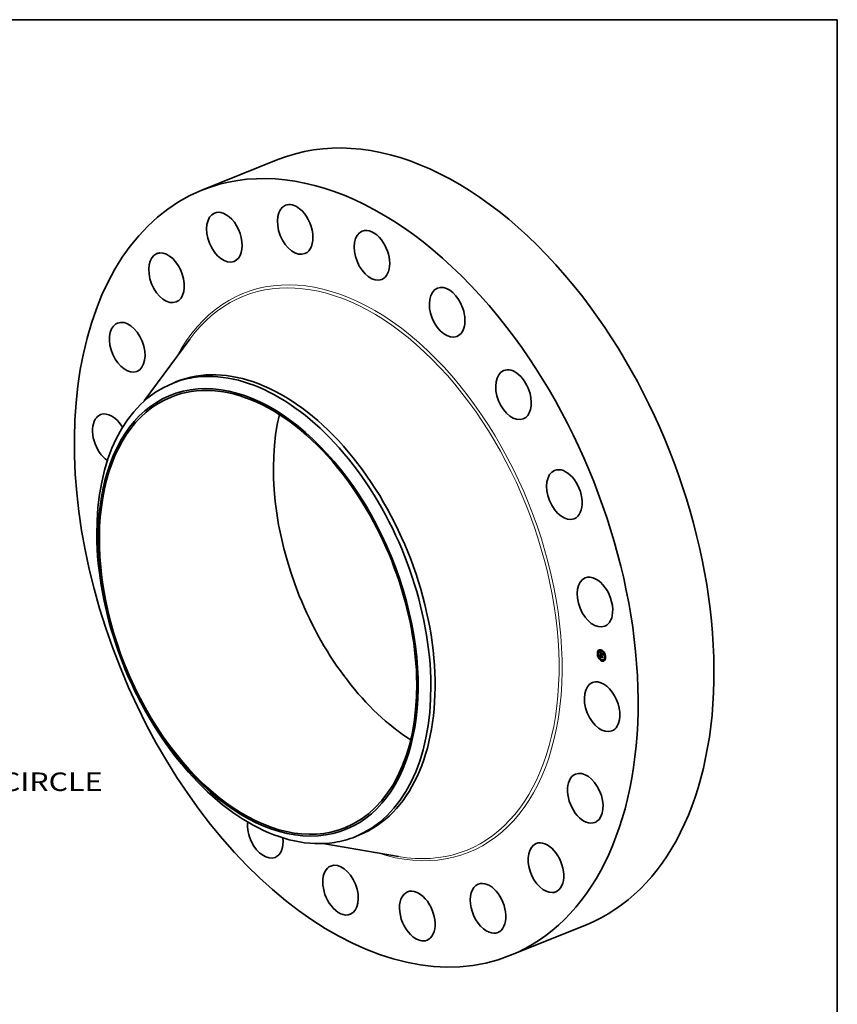
# Model space of a CAD drawing. Extents: x 0 to 10.8, y 0 to 8.2.
# Drawn here: x 6.4 to 10.8, y 3 to 8.2 of the extents above; entities that cross this region are included whole.
import ezdxf
from ezdxf.enums import TextEntityAlignment as Align

# ---------------------------------------------------------------- set-up
doc = ezdxf.new("R2010")
doc.units = 0
doc.header["$MEASUREMENT"] = 0
doc.layers.get('0').update_dxf_attribs({"lineweight": 13})
doc.layers.add('1', color=7, linetype='Continuous', lineweight=13)
doc.styles.get("Standard").update_dxf_attribs({"font": 'isocp.shx'})

# ---------------------------------------------------------------- blocks, each defined once
blk = doc.blocks.new('BLOCK9')
at = {"color": 7, "lineweight": 13, "ltscale": 0.03937}
blk.add_text('BOLT CIRCLE', height=0.757117, dxfattribs=at).set_placement((18.276905, -10.119415), (25.878709, -10.119415), align=Align.FIT)

msp = doc.modelspace()

# ---------------------------------------------------------------- linework, layer by layer
at = {"color": 7, "lineweight": 35, "ltscale": 0.010875}
for p, q in [((7.371135, 7.343001), (7.774532, 7.505739)), ((9.012665, 3.274151), (9.416061, 3.436889))]:
    msp.add_line(p, q, dxfattribs=at)
at = {"color": 7, "lineweight": 35, "ltscale": 0.010192}
for p, q in [((7.065008, 6.222628), (7.306165, 6.551339)), ((8.014733, 3.868441), (8.416464, 3.799091))]:
    msp.add_line(p, q, dxfattribs=at)
at = {"color": 7, "lineweight": 35, "ltscale": 0.000604}
for p, q in [((7.214159, 6.315936), (7.236581, 6.324981)), ((8.186917, 3.904766), (8.209339, 3.913811))]:
    msp.add_line(p, q, dxfattribs=at)
at = {"color": 7, "lineweight": 35, "ltscale": 3.8e-05}
for p, q in [((9.47757, 4.877883), (9.476147, 4.877309)), ((9.47903, 4.874267), (9.477606, 4.873692)), ((9.482007, 4.89482), (9.480583, 4.894245)), ((9.483466, 4.891203), (9.482042, 4.890629)), ((9.488384, 4.892989), (9.48696, 4.892415)), ((9.490926, 4.873667), (9.49235, 4.874241)), ((9.495307, 4.897972), (9.493884, 4.897397)), ((9.494572, 4.878007), (9.495996, 4.878581)), ((9.494963, 4.872306), (9.496387, 4.872881)), ((9.495024, 4.87191), (9.496447, 4.872484)), ((9.495996, 4.878581), (9.495146, 4.879852)), ((9.496767, 4.894355), (9.495343, 4.893781)), ((9.495767, 4.872036), (9.49719, 4.87261)), ((9.496216, 4.871884), (9.49764, 4.872458)), ((9.496474, 4.871797), (9.497898, 4.872371)), ((9.509681, 4.885493), (9.508257, 4.884919)), ((9.51114, 4.881876), (9.509716, 4.881302)), ((9.484597, 4.857084), (9.483173, 4.856509)), ((9.486056, 4.853467), (9.484632, 4.852892)), ((9.491063, 4.855462), (9.492487, 4.856036)), ((9.491372, 4.855582), (9.492795, 4.856156)), ((9.491447, 4.86159), (9.49287, 4.862164)), ((9.491675, 4.855691), (9.493099, 4.856265)), ((9.491925, 4.861288), (9.493349, 4.861863)), ((9.491973, 4.85579), (9.493396, 4.856364)), ((9.492164, 4.861348), (9.493588, 4.861922)), ((9.492265, 4.855879), (9.493689, 4.856453)), ((9.49897, 4.844605), (9.497546, 4.84403)), ((9.500429, 4.840988), (9.499005, 4.840414)), ((9.50158, 4.86071), (9.502518, 4.861898)), ((9.507352, 4.845971), (9.505929, 4.845397)), ((9.51227, 4.847757), (9.510846, 4.847182)), ((9.513729, 4.84414), (9.512306, 4.843566)), ((9.516707, 4.864693), (9.515283, 4.864119)), ((9.518166, 4.861076), (9.516742, 4.860502))]:
    msp.add_line(p, q, dxfattribs=at)
at = {"color": 7, "lineweight": 35, "ltscale": 7e-06}
for p, q in [((9.488884, 4.885862), (9.489048, 4.885653)), ((9.489884, 4.885579), (9.490134, 4.88568)), ((9.490099, 4.884397), (9.490297, 4.884188)), ((9.490124, 4.880587), (9.49011, 4.880304)), ((9.490199, 4.885172), (9.490461, 4.885277)), ((9.49033, 4.871459), (9.490584, 4.871562)), ((9.490509, 4.871222), (9.49033, 4.871459)), ((9.490509, 4.871222), (9.490777, 4.871331)), ((9.490512, 4.884792), (9.490783, 4.884901)), ((9.490569, 4.880126), (9.490819, 4.880227)), ((9.490571, 4.879664), (9.49082, 4.879765)), ((9.49059, 4.880542), (9.490836, 4.880641)), ((9.490596, 4.879156), (9.490838, 4.879253)), ((9.490634, 4.88091), (9.490881, 4.88101)), ((9.490701, 4.881232), (9.490791, 4.881507)), ((9.490701, 4.881232), (9.490958, 4.881336)), ((9.490791, 4.881507), (9.491062, 4.881616)), ((9.490825, 4.88444), (9.491101, 4.884551)), ((9.490826, 4.879554), (9.490836, 4.879285)), ((9.490836, 4.879285), (9.490851, 4.878998)), ((9.490924, 4.881226), (9.49087, 4.880955)), ((9.490889, 4.878457), (9.490912, 4.878198)), ((9.490905, 4.881735), (9.49118, 4.881847)), ((9.490912, 4.878198), (9.490941, 4.877916)), ((9.491003, 4.881479), (9.490924, 4.881226)), ((9.491041, 4.881917), (9.491292, 4.882019)), ((9.491501, 4.883095), (9.491702, 4.882924)), ((9.491702, 4.882924), (9.4919, 4.882755)), ((9.495898, 4.877878), (9.496144, 4.877977)), ((9.496239, 4.871636), (9.49648, 4.871734)), ((9.496724, 4.870066), (9.496965, 4.870163)), ((9.502128, 4.875065), (9.502374, 4.875164)), ((9.491061, 4.866087), (9.491066, 4.865827)), ((9.491066, 4.865827), (9.491081, 4.865548)), ((9.491578, 4.86628), (9.49185, 4.86639)), ((9.491581, 4.866082), (9.491842, 4.866187)), ((9.491585, 4.859404), (9.491638, 4.859121)), ((9.491588, 4.865869), (9.49184, 4.86597)), ((9.4916, 4.865639), (9.491847, 4.865739)), ((9.491615, 4.865394), (9.491862, 4.865493)), ((9.491638, 4.859121), (9.491701, 4.858853)), ((9.491701, 4.858853), (9.491772, 4.858602)), ((9.491842, 4.865831), (9.491856, 4.865568)), ((9.491993, 4.860218), (9.491969, 4.860509)), ((9.492025, 4.859942), (9.491993, 4.860218)), ((9.492065, 4.859679), (9.492025, 4.859942)), ((9.492218, 4.860425), (9.49224, 4.860163)), ((9.492553, 4.855957), (9.492265, 4.855879)), ((9.492835, 4.856026), (9.492553, 4.855957)), ((9.492775, 4.857921), (9.493017, 4.858019)), ((9.493111, 4.856084), (9.492835, 4.856026)), ((9.492904, 4.857776), (9.493162, 4.85788)), ((9.493046, 4.857636), (9.493313, 4.857744)), ((9.493383, 4.856132), (9.493111, 4.856084)), ((9.493649, 4.85617), (9.493383, 4.856132)), ((9.496236, 4.869992), (9.496358, 4.869761)), ((9.496358, 4.869761), (9.496495, 4.869533)), ((9.496495, 4.869533), (9.496645, 4.869305)), ((9.496839, 4.869864), (9.497081, 4.869962)), ((9.502985, 4.862581), (9.50323, 4.86268))]:
    msp.add_line(p, q, dxfattribs=at)
at = {"color": 7, "lineweight": 35, "ltscale": 0.000339}
msp.add_line((9.489813, 4.872322), (9.488884, 4.885862), dxfattribs=at)
at = {"color": 7, "lineweight": 35, "ltscale": 6e-06}
for p, q in [((9.489048, 4.885653), (9.489205, 4.885456)), ((9.489205, 4.885456), (9.489355, 4.88527)), ((9.489253, 4.886477), (9.489399, 4.886657)), ((9.489253, 4.886477), (9.489468, 4.886563)), ((9.489355, 4.88527), (9.489497, 4.885096)), ((9.489569, 4.886014), (9.489803, 4.886109)), ((9.490148, 4.880845), (9.490124, 4.880587)), ((9.49018, 4.881078), (9.490148, 4.880845)), ((9.490622, 4.878794), (9.490858, 4.878889)), ((9.49065, 4.87844), (9.490883, 4.878534)), ((9.490679, 4.878094), (9.490913, 4.878188)), ((9.49071, 4.877755), (9.490948, 4.877851)), ((9.490791, 4.881507), (9.490905, 4.881735)), ((9.490817, 4.880042), (9.490819, 4.879807)), ((9.490819, 4.879807), (9.490826, 4.879554)), ((9.490871, 4.878693), (9.490889, 4.878457)), ((9.490905, 4.881735), (9.491041, 4.881917)), ((9.490966, 4.883561), (9.491133, 4.883413)), ((9.491105, 4.881716), (9.491003, 4.881479)), ((9.491232, 4.881937), (9.491105, 4.881716)), ((9.491133, 4.883413), (9.491312, 4.883257)), ((9.491382, 4.88214), (9.491232, 4.881937)), ((9.49144, 4.882575), (9.491238, 4.882476)), ((9.491312, 4.883257), (9.491501, 4.883095)), ((9.491661, 4.882668), (9.49144, 4.882575)), ((9.491661, 4.882668), (9.491893, 4.882762)), ((9.4919, 4.882755), (9.491661, 4.882668)), ((9.492488, 4.883322), (9.492372, 4.883093)), ((9.495774, 4.871651), (9.495798, 4.871409)), ((9.495798, 4.871409), (9.495836, 4.871169)), ((9.495836, 4.871169), (9.495888, 4.87093)), ((9.495888, 4.87093), (9.495954, 4.870693)), ((9.495954, 4.870693), (9.496034, 4.870458)), ((9.496011, 4.878356), (9.495996, 4.878581)), ((9.496034, 4.870458), (9.496128, 4.870224)), ((9.496128, 4.870224), (9.496236, 4.869992)), ((9.496239, 4.871636), (9.496216, 4.871884)), ((9.496274, 4.871395), (9.496239, 4.871636)), ((9.496274, 4.871395), (9.49651, 4.87149)), ((9.49632, 4.871159), (9.496274, 4.871395)), ((9.49632, 4.871159), (9.496553, 4.871253)), ((9.496377, 4.870928), (9.49632, 4.871159)), ((9.496377, 4.870928), (9.496611, 4.871022)), ((9.496447, 4.870704), (9.496377, 4.870928)), ((9.496447, 4.870704), (9.496681, 4.870799)), ((9.496527, 4.870485), (9.496447, 4.870704)), ((9.496527, 4.870485), (9.496765, 4.870581)), ((9.49662, 4.870273), (9.496527, 4.870485)), ((9.49662, 4.870273), (9.49686, 4.870369)), ((9.496724, 4.870066), (9.49662, 4.870273)), ((9.491065, 4.86633), (9.491061, 4.866087)), ((9.491078, 4.866556), (9.491065, 4.86633)), ((9.491081, 4.865548), (9.491099, 4.865313)), ((9.491099, 4.865313), (9.49112, 4.865077)), ((9.49112, 4.865077), (9.491143, 4.864839)), ((9.491143, 4.864839), (9.49117, 4.864601)), ((9.49117, 4.864601), (9.4912, 4.864361)), ((9.491447, 4.86159), (9.491444, 4.861333)), ((9.491444, 4.861333), (9.491446, 4.86108)), ((9.491446, 4.86108), (9.491451, 4.860831)), ((9.491451, 4.860831), (9.491462, 4.860586)), ((9.491462, 4.860586), (9.491476, 4.860344)), ((9.4916, 4.865639), (9.491588, 4.865869)), ((9.491591, 4.86678), (9.49162, 4.867034)), ((9.491615, 4.865394), (9.4916, 4.865639)), ((9.491772, 4.858602), (9.491852, 4.858365)), ((9.491846, 4.866329), (9.491839, 4.866085)), ((9.491839, 4.866085), (9.491842, 4.865831)), ((9.491862, 4.866562), (9.491846, 4.866329)), ((9.491852, 4.858365), (9.491941, 4.858144)), ((9.491889, 4.866786), (9.491862, 4.866562)), ((9.491941, 4.858144), (9.492038, 4.857938)), ((9.491948, 4.867641), (9.49216, 4.867726)), ((9.491969, 4.860509), (9.492207, 4.860605)), ((9.491993, 4.860218), (9.492227, 4.860313)), ((9.492025, 4.859942), (9.492254, 4.860034)), ((9.492065, 4.859679), (9.49229, 4.85977)), ((9.492112, 4.85943), (9.492065, 4.859679)), ((9.492112, 4.85943), (9.492333, 4.859519)), ((9.492167, 4.859195), (9.492112, 4.85943)), ((9.492167, 4.859195), (9.492385, 4.859283)), ((9.492229, 4.858974), (9.492167, 4.859195)), ((9.492229, 4.858974), (9.492445, 4.859061)), ((9.49224, 4.860163), (9.492268, 4.859913)), ((9.492268, 4.859913), (9.492303, 4.859677)), ((9.492299, 4.858767), (9.492514, 4.858853)), ((9.492303, 4.859677), (9.492345, 4.859453)), ((9.492377, 4.858573), (9.492597, 4.858662)), ((9.492384, 4.86867), (9.492558, 4.868532)), ((9.492463, 4.858394), (9.492683, 4.858483)), ((9.492558, 4.868532), (9.492738, 4.868393)), ((9.492659, 4.858072), (9.492894, 4.858166)), ((9.492691, 4.857087), (9.49286, 4.856943)), ((9.492738, 4.868393), (9.492924, 4.868253)), ((9.49286, 4.856943), (9.493042, 4.856808)), ((9.493042, 4.856808), (9.493237, 4.856682)), ((9.493237, 4.856682), (9.493444, 4.856564)), ((9.493444, 4.856564), (9.493665, 4.856455)), ((9.493743, 4.857132), (9.49355, 4.85725)), ((9.493665, 4.856455), (9.493899, 4.856354)), ((9.49395, 4.85702), (9.493743, 4.857132)), ((9.49395, 4.85702), (9.494156, 4.857103)), ((9.494169, 4.856913), (9.49395, 4.85702)), ((9.496252, 4.869477), (9.496474, 4.869567)), ((9.496839, 4.869864), (9.496724, 4.870066)), ((9.496966, 4.869669), (9.496839, 4.869864)), ((9.49715, 4.869849), (9.496966, 4.869669)), ((9.497034, 4.870038), (9.49715, 4.869849))]:
    msp.add_line(p, q, dxfattribs=at)
at = {"color": 7, "lineweight": 35, "ltscale": 1.4e-05}
for p, q in [((9.489569, 4.886014), (9.489253, 4.886477)), ((9.489399, 4.886657), (9.489741, 4.886191)), ((9.489741, 4.886191), (9.490075, 4.885754)), ((9.49533, 4.870843), (9.49586, 4.871057)), ((9.491925, 4.861288), (9.491447, 4.86159)), ((9.491673, 4.864686), (9.492206, 4.864901)), ((9.493349, 4.861863), (9.49287, 4.862164))]:
    msp.add_line(p, q, dxfattribs=at)
at = {"color": 7, "lineweight": 35, "ltscale": 5e-06}
for p, q in [((9.489497, 4.885096), (9.489632, 4.884933)), ((9.489632, 4.884933), (9.48976, 4.884782)), ((9.48976, 4.884782), (9.48988, 4.884642)), ((9.489895, 4.871122), (9.490038, 4.870978)), ((9.490222, 4.881284), (9.49018, 4.881078)), ((9.490273, 4.881465), (9.490222, 4.881284)), ((9.490531, 4.88396), (9.490665, 4.883834)), ((9.490665, 4.883834), (9.49081, 4.883701)), ((9.490888, 4.882261), (9.49074, 4.882144)), ((9.49081, 4.883701), (9.490966, 4.883561)), ((9.490819, 4.880259), (9.490817, 4.880042)), ((9.490825, 4.880459), (9.490819, 4.880259)), ((9.490836, 4.880642), (9.490825, 4.880459)), ((9.491053, 4.882371), (9.490888, 4.882261)), ((9.491041, 4.881917), (9.4912, 4.882052)), ((9.491238, 4.882476), (9.491053, 4.882371)), ((9.4912, 4.882052), (9.491382, 4.88214)), ((9.495767, 4.872036), (9.495768, 4.871846)), ((9.495768, 4.871846), (9.495774, 4.871651)), ((9.496474, 4.871797), (9.496494, 4.871597)), ((9.496494, 4.871597), (9.496523, 4.871398)), ((9.496523, 4.871398), (9.496564, 4.8712)), ((9.496564, 4.8712), (9.496616, 4.871003)), ((9.496616, 4.871003), (9.496678, 4.870808)), ((9.496678, 4.870808), (9.496751, 4.870614)), ((9.496751, 4.870614), (9.496834, 4.870421)), ((9.496834, 4.870421), (9.496929, 4.870229)), ((9.496929, 4.870229), (9.497034, 4.870038)), ((9.497657, 4.872274), (9.49764, 4.872458)), ((9.491101, 4.866764), (9.491078, 4.866556)), ((9.491133, 4.866954), (9.491101, 4.866764)), ((9.491335, 4.869617), (9.491467, 4.869484)), ((9.491467, 4.869484), (9.491604, 4.86935)), ((9.491578, 4.86628), (9.491578, 4.866463)), ((9.491581, 4.866082), (9.491578, 4.86628)), ((9.491588, 4.865869), (9.491581, 4.866082)), ((9.491604, 4.86935), (9.491748, 4.869216)), ((9.49162, 4.867034), (9.491666, 4.86723)), ((9.491748, 4.869216), (9.491898, 4.869081)), ((9.491856, 4.865568), (9.491871, 4.865385)), ((9.491871, 4.865385), (9.491891, 4.865195)), ((9.491926, 4.867), (9.491889, 4.866786)), ((9.491891, 4.865195), (9.491917, 4.864999)), ((9.491898, 4.869081), (9.492054, 4.868945)), ((9.491972, 4.867204), (9.491926, 4.867)), ((9.492029, 4.867397), (9.491972, 4.867204)), ((9.492096, 4.867581), (9.492029, 4.867397)), ((9.492038, 4.857938), (9.492145, 4.857748)), ((9.492054, 4.868945), (9.492216, 4.868808)), ((9.492173, 4.867755), (9.492096, 4.867581)), ((9.492145, 4.857748), (9.492262, 4.85757)), ((9.492216, 4.868808), (9.492384, 4.86867)), ((9.492395, 4.86808), (9.492217, 4.868051)), ((9.492299, 4.858767), (9.492229, 4.858974)), ((9.492262, 4.85757), (9.492392, 4.8574)), ((9.492377, 4.858573), (9.492299, 4.858767)), ((9.492345, 4.859453), (9.492394, 4.859243)), ((9.492463, 4.858394), (9.492377, 4.858573)), ((9.492392, 4.8574), (9.492535, 4.857239)), ((9.492394, 4.859243), (9.492449, 4.859045)), ((9.492588, 4.868098), (9.492395, 4.86808)), ((9.492449, 4.859045), (9.492511, 4.85886)), ((9.492535, 4.857239), (9.492691, 4.857087)), ((9.492794, 4.868106), (9.492588, 4.868098)), ((9.492775, 4.857921), (9.492659, 4.858072)), ((9.492904, 4.857776), (9.492775, 4.857921)), ((9.492924, 4.868253), (9.492794, 4.868106)), ((9.493046, 4.857636), (9.492904, 4.857776)), ((9.493201, 4.857502), (9.493046, 4.857636)), ((9.493369, 4.857373), (9.493201, 4.857502)), ((9.493302, 4.857752), (9.493449, 4.857641)), ((9.49355, 4.85725), (9.493369, 4.857373)), ((9.493449, 4.857641), (9.493606, 4.857536)), ((9.493606, 4.857536), (9.493775, 4.857436)), ((9.493775, 4.857436), (9.493955, 4.857342)), ((9.493955, 4.857342), (9.494146, 4.857252))]:
    msp.add_line(p, q, dxfattribs=at)
at = {"color": 7, "lineweight": 35, "ltscale": 1.3e-05}
for p, q in [((9.489884, 4.885579), (9.489569, 4.886014)), ((9.490199, 4.885172), (9.489884, 4.885579)), ((9.490075, 4.885754), (9.490402, 4.885347)), ((9.490596, 4.879156), (9.490571, 4.879664)), ((9.495473, 4.870529), (9.495946, 4.87072)), ((9.492395, 4.86808), (9.492889, 4.868279)), ((9.492972, 4.869233), (9.493365, 4.868907)), ((9.493383, 4.856132), (9.493858, 4.856324))]:
    msp.add_line(p, q, dxfattribs=at)
at = {"color": 7, "lineweight": 35, "ltscale": 4.4e-05}
msp.add_line((9.490926, 4.873667), (9.489813, 4.872322), dxfattribs=at)
at = {"color": 7, "lineweight": 35, "ltscale": 8e-06}
for p, q in [((9.48988, 4.884642), (9.490099, 4.884397)), ((9.49011, 4.880304), (9.490105, 4.879994)), ((9.490105, 4.879994), (9.490109, 4.879659)), ((9.490297, 4.884188), (9.490531, 4.88396)), ((9.49033, 4.871459), (9.490442, 4.87174)), ((9.490442, 4.87174), (9.490633, 4.871499)), ((9.490713, 4.870976), (9.490509, 4.871222)), ((9.490633, 4.871499), (9.490848, 4.871248)), ((9.490634, 4.88091), (9.490701, 4.881232)), ((9.490743, 4.877424), (9.49071, 4.877755)), ((9.490713, 4.870976), (9.490993, 4.871089)), ((9.49087, 4.880955), (9.490836, 4.880642)), ((9.490851, 4.878998), (9.490871, 4.878693)), ((9.490941, 4.877916), (9.490975, 4.87761)), ((9.490941, 4.87072), (9.49123, 4.870837)), ((9.490975, 4.87761), (9.491014, 4.877281)), ((9.491136, 4.884115), (9.491416, 4.884228)), ((9.491193, 4.870455), (9.491489, 4.870574)), ((9.491447, 4.883819), (9.491728, 4.883932)), ((9.491469, 4.87018), (9.49177, 4.870302)), ((9.491756, 4.883549), (9.492039, 4.883663)), ((9.492065, 4.883307), (9.49235, 4.883422)), ((9.492961, 4.881187), (9.493081, 4.881478)), ((9.495637, 4.870235), (9.495473, 4.870529)), ((9.495821, 4.869962), (9.495637, 4.870235)), ((9.497214, 4.880085), (9.497094, 4.879794)), ((9.491372, 4.855582), (9.491063, 4.855462)), ((9.491675, 4.855691), (9.491372, 4.855582)), ((9.491476, 4.860344), (9.491503, 4.860015)), ((9.491503, 4.860015), (9.49154, 4.859701)), ((9.49154, 4.859701), (9.491585, 4.859404)), ((9.491578, 4.866463), (9.491591, 4.86678)), ((9.491578, 4.866463), (9.491864, 4.866578)), ((9.491973, 4.85579), (9.491675, 4.855691)), ((9.491769, 4.869896), (9.492074, 4.870019)), ((9.49183, 4.867531), (9.492127, 4.867651)), ((9.492265, 4.855879), (9.491973, 4.85579)), ((9.492094, 4.869603), (9.4924, 4.869726)), ((9.492443, 4.8693), (9.492749, 4.869423)), ((9.492795, 4.856156), (9.492487, 4.856036)), ((9.492588, 4.868098), (9.492897, 4.868223)), ((9.492655, 4.85853), (9.492827, 4.858247)), ((9.493099, 4.856265), (9.492795, 4.856156)), ((9.492816, 4.868987), (9.49312, 4.86911)), ((9.492827, 4.858247), (9.493042, 4.857988)), ((9.493396, 4.856364), (9.493099, 4.856265)), ((9.493201, 4.857502), (9.493485, 4.857617)), ((9.493365, 4.868907), (9.493302, 4.868597)), ((9.493369, 4.857373), (9.493673, 4.857496)), ((9.493689, 4.856453), (9.493396, 4.856364)), ((9.493899, 4.856354), (9.493649, 4.85617)), ((9.494146, 4.857252), (9.494169, 4.856913)), ((9.496026, 4.869709), (9.495821, 4.869962)), ((9.496026, 4.869709), (9.496323, 4.869829)), ((9.496252, 4.869477), (9.496026, 4.869709)), ((9.496499, 4.869266), (9.496252, 4.869477)), ((9.502854, 4.868156), (9.502619, 4.867917)), ((9.503651, 4.856546), (9.503413, 4.856333))]:
    msp.add_line(p, q, dxfattribs=at)
at = {"color": 7, "lineweight": 35, "ltscale": 0.000393}
msp.add_line((9.491063, 4.855462), (9.489895, 4.871122), dxfattribs=at)
at = {"color": 7, "lineweight": 35, "ltscale": 4.7e-05}
msp.add_line((9.490038, 4.870978), (9.491335, 4.869617), dxfattribs=at)
at = {"color": 7, "lineweight": 35, "ltscale": 9e-06}
for p, q in [((9.490109, 4.879659), (9.490123, 4.879299)), ((9.49059, 4.880542), (9.490634, 4.88091)), ((9.490622, 4.878794), (9.490596, 4.879156)), ((9.49065, 4.87844), (9.490622, 4.878794)), ((9.490679, 4.878094), (9.49065, 4.87844)), ((9.49071, 4.877755), (9.490679, 4.878094)), ((9.490941, 4.87072), (9.490713, 4.870976)), ((9.490848, 4.871248), (9.491084, 4.870988)), ((9.491193, 4.870455), (9.490941, 4.87072)), ((9.491084, 4.870988), (9.491343, 4.870719)), ((9.491928, 4.883753), (9.492211, 4.883523)), ((9.492372, 4.883093), (9.492065, 4.883307)), ((9.492211, 4.883523), (9.492488, 4.883322)), ((9.495207, 4.871178), (9.495105, 4.871534)), ((9.49533, 4.870843), (9.495207, 4.871178)), ((9.495473, 4.870529), (9.49533, 4.870843)), ((9.495898, 4.877878), (9.496131, 4.878169)), ((9.491591, 4.86678), (9.49191, 4.866908)), ((9.49162, 4.867034), (9.491965, 4.867173)), ((9.491735, 4.867394), (9.492078, 4.867532)), ((9.492659, 4.858072), (9.492463, 4.858394)), ((9.492511, 4.85886), (9.492655, 4.85853)), ((9.493042, 4.857988), (9.493302, 4.857752)), ((9.49355, 4.85725), (9.493877, 4.857382))]:
    msp.add_line(p, q, dxfattribs=at)
at = {"color": 7, "lineweight": 35, "ltscale": 1e-05}
for p, q in [((9.490123, 4.879299), (9.490146, 4.878912)), ((9.490569, 4.880126), (9.49059, 4.880542)), ((9.490779, 4.877042), (9.490743, 4.877424)), ((9.491469, 4.87018), (9.491193, 4.870455)), ((9.491339, 4.884302), (9.491637, 4.884013)), ((9.491343, 4.870719), (9.491624, 4.87044)), ((9.491756, 4.883549), (9.491447, 4.883819)), ((9.491769, 4.869896), (9.491469, 4.87018)), ((9.491624, 4.87044), (9.491928, 4.870152)), ((9.491637, 4.884013), (9.491928, 4.883753)), ((9.492065, 4.883307), (9.491756, 4.883549)), ((9.495024, 4.87191), (9.494963, 4.872306)), ((9.495105, 4.871534), (9.495024, 4.87191)), ((9.495821, 4.869962), (9.496182, 4.870107)), ((9.496447, 4.872484), (9.496387, 4.872881)), ((9.491666, 4.86723), (9.492022, 4.867373)), ((9.493743, 4.857132), (9.494097, 4.857275))]:
    msp.add_line(p, q, dxfattribs=at)
at = {"color": 7, "lineweight": 35, "ltscale": 1.9e-05}
msp.add_line((9.490146, 4.878912), (9.490206, 4.878165), dxfattribs=at)
at = {"color": 7, "lineweight": 35, "ltscale": 1.2e-05}
for p, q in [((9.490512, 4.884792), (9.490199, 4.885172)), ((9.490283, 4.876903), (9.490307, 4.876424)), ((9.490402, 4.885347), (9.490722, 4.884969)), ((9.490825, 4.88444), (9.490512, 4.884792)), ((9.490571, 4.879664), (9.490569, 4.880126)), ((9.490722, 4.884969), (9.491034, 4.884621)), ((9.490779, 4.877042), (9.491209, 4.877216)), ((9.492961, 4.881187), (9.493409, 4.881368)), ((9.496216, 4.871884), (9.495767, 4.872036)), ((9.496078, 4.875256), (9.496508, 4.87543)), ((9.49764, 4.872458), (9.49719, 4.87261)), ((9.492443, 4.8693), (9.492094, 4.869603)), ((9.492253, 4.869855), (9.492601, 4.869549)), ((9.492816, 4.868987), (9.492443, 4.8693)), ((9.492601, 4.869549), (9.492972, 4.869233))]:
    msp.add_line(p, q, dxfattribs=at)
at = {"color": 7, "lineweight": 35, "ltscale": 3.2e-05}
for p, q in [((9.490206, 4.878165), (9.490283, 4.876903)), ((9.500409, 4.873019), (9.501591, 4.873496)), ((9.500588, 4.870411), (9.50177, 4.870887)), ((9.492553, 4.855957), (9.493723, 4.85643))]:
    msp.add_line(p, q, dxfattribs=at)
at = {"color": 7, "lineweight": 35, "ltscale": 4e-06}
for p, q in [((9.490333, 4.881621), (9.490273, 4.881465)), ((9.490408, 4.88176), (9.490333, 4.881621)), ((9.4905, 4.881894), (9.490408, 4.88176)), ((9.490611, 4.882022), (9.4905, 4.881894)), ((9.49074, 4.882144), (9.490611, 4.882022)), ((9.4912, 4.882052), (9.491366, 4.882119)), ((9.496482, 4.872324), (9.496447, 4.872484)), ((9.491175, 4.867127), (9.491133, 4.866954)), ((9.491226, 4.867282), (9.491175, 4.867127)), ((9.491286, 4.867419), (9.491226, 4.867282)), ((9.491765, 4.867897), (9.491642, 4.867824)), ((9.491666, 4.86723), (9.491735, 4.867394)), ((9.491735, 4.867394), (9.49183, 4.867531)), ((9.491902, 4.867959), (9.491765, 4.867897)), ((9.49183, 4.867531), (9.491948, 4.867641)), ((9.492052, 4.86801), (9.491902, 4.867959)), ((9.491948, 4.867641), (9.492092, 4.867723)), ((9.492217, 4.868051), (9.492052, 4.86801)), ((9.496499, 4.869266), (9.496635, 4.869321)), ((9.496645, 4.869305), (9.496499, 4.869266))]:
    msp.add_line(p, q, dxfattribs=at)
at = {"color": 7, "lineweight": 35, "ltscale": 0.000118}
for p, q in [((9.490307, 4.876424), (9.494784, 4.874915)), ((9.500546, 4.873751), (9.496078, 4.875256))]:
    msp.add_line(p, q, dxfattribs=at)
at = {"color": 7, "lineweight": 35, "ltscale": 5e-05}
msp.add_line((9.49061, 4.882021), (9.490474, 4.884016), dxfattribs=at)
at = {"color": 7, "lineweight": 35, "ltscale": 0.000104}
msp.add_line((9.494729, 4.875711), (9.490779, 4.877042), dxfattribs=at)
at = {"color": 7, "lineweight": 35, "ltscale": 1.1e-05}
for p, q in [((9.491136, 4.884115), (9.490825, 4.88444)), ((9.491034, 4.884621), (9.491339, 4.884302)), ((9.491447, 4.883819), (9.491136, 4.884115)), ((9.491928, 4.870152), (9.492253, 4.869855)), ((9.495637, 4.870235), (9.496055, 4.870404)), ((9.492094, 4.869603), (9.491769, 4.869896))]:
    msp.add_line(p, q, dxfattribs=at)
at = {"color": 7, "lineweight": 35, "ltscale": 0.000106}
for p, q in [((9.494963, 4.872306), (9.490926, 4.873667)), ((9.496387, 4.872881), (9.49235, 4.874241)), ((9.492812, 4.880639), (9.49682, 4.879288))]:
    msp.add_line(p, q, dxfattribs=at)
at = {"color": 7, "lineweight": 35, "ltscale": 6.1e-05}
msp.add_line((9.491177, 4.873768), (9.491011, 4.876187), dxfattribs=at)
at = {"color": 7, "lineweight": 35, "ltscale": 9.7e-05}
msp.add_line((9.491014, 4.877281), (9.494707, 4.876037), dxfattribs=at)
at = {"color": 7, "lineweight": 35, "ltscale": 7.9e-05}
msp.add_line((9.494572, 4.878007), (9.492812, 4.880639), dxfattribs=at)
at = {"color": 7, "lineweight": 35, "ltscale": 0.000109}
for p, q in [((9.497094, 4.879794), (9.492961, 4.881187)), ((9.493081, 4.881478), (9.497214, 4.880085)), ((9.500588, 4.870411), (9.496474, 4.871797))]:
    msp.add_line(p, q, dxfattribs=at)
at = {"color": 7, "lineweight": 35, "ltscale": 4.9e-05}
msp.add_line((9.494707, 4.876037), (9.494572, 4.878007), dxfattribs=at)
at = {"color": 7, "lineweight": 35, "ltscale": 2.1e-05}
for p, q in [((9.494707, 4.876037), (9.495471, 4.876345)), ((9.494729, 4.875711), (9.495493, 4.876019)), ((9.494784, 4.874915), (9.495548, 4.875223)), ((9.492052, 4.86801), (9.49283, 4.868324))]:
    msp.add_line(p, q, dxfattribs=at)
at = {"color": 7, "lineweight": 35, "ltscale": 2e-05}
for p, q in [((9.494784, 4.874915), (9.494729, 4.875711)), ((9.491969, 4.860509), (9.491925, 4.861288)), ((9.493111, 4.856084), (9.493842, 4.856379))]:
    msp.add_line(p, q, dxfattribs=at)
at = {"color": 7, "lineweight": 35, "ltscale": 1.8e-05}
for p, q in [((9.495105, 4.871534), (9.495769, 4.871802)), ((9.491673, 4.864686), (9.491615, 4.865394))]:
    msp.add_line(p, q, dxfattribs=at)
at = {"color": 7, "lineweight": 35, "ltscale": 1.6e-05}
for p, q in [((9.495207, 4.871178), (9.495797, 4.871416)), ((9.493302, 4.868597), (9.492816, 4.868987))]:
    msp.add_line(p, q, dxfattribs=at)
at = {"color": 7, "lineweight": 35, "ltscale": 5.5e-05}
for p, q in [((9.49682, 4.879288), (9.495382, 4.877631)), ((9.501538, 4.861744), (9.503194, 4.863212))]:
    msp.add_line(p, q, dxfattribs=at)
at = {"color": 7, "lineweight": 35, "ltscale": 7.5e-05}
msp.add_line((9.495382, 4.877631), (9.495587, 4.874644), dxfattribs=at)
at = {"color": 7, "lineweight": 35, "ltscale": 0.000127}
msp.add_line((9.495587, 4.874644), (9.500409, 4.873019), dxfattribs=at)
at = {"color": 7, "lineweight": 35, "ltscale": 6.6e-05}
msp.add_line((9.496078, 4.875256), (9.495898, 4.877878), dxfattribs=at)
at = {"color": 7, "lineweight": 35, "ltscale": 6.7e-05}
msp.add_line((9.496131, 4.878169), (9.496314, 4.875495), dxfattribs=at)
at = {"color": 7, "lineweight": 35, "ltscale": 0.000108}
msp.add_line((9.496314, 4.875495), (9.500408, 4.874115), dxfattribs=at)
at = {"color": 7, "lineweight": 35, "ltscale": 0.000102}
msp.add_line((9.501757, 4.871071), (9.497898, 4.872371), dxfattribs=at)
at = {"color": 7, "lineweight": 35, "ltscale": 6.3e-05}
for p, q in [((9.500408, 4.874115), (9.502336, 4.875708)), ((9.502927, 4.855937), (9.501682, 4.85814))]:
    msp.add_line(p, q, dxfattribs=at)
at = {"color": 7, "lineweight": 35, "ltscale": 3e-05}
msp.add_line((9.500408, 4.874115), (9.501529, 4.874568), dxfattribs=at)
at = {"color": 7, "lineweight": 35, "ltscale": 4.2e-05}
for p, q in [((9.500409, 4.873019), (9.501538, 4.87427)), ((9.49161, 4.867799), (9.491485, 4.869466))]:
    msp.add_line(p, q, dxfattribs=at)
at = {"color": 7, "lineweight": 35, "ltscale": 5.1e-05}
msp.add_line((9.502128, 4.875065), (9.500546, 4.873751), dxfattribs=at)
at = {"color": 7, "lineweight": 35, "ltscale": 7.2e-05}
msp.add_line((9.501977, 4.867865), (9.500588, 4.870411), dxfattribs=at)
at = {"color": 7, "lineweight": 35, "ltscale": 1e-06}
msp.add_line((9.501448, 4.874501), (9.501402, 4.874516), dxfattribs=at)
at = {"color": 7, "lineweight": 35, "ltscale": 0.00016}
msp.add_line((9.501538, 4.87427), (9.501977, 4.867865), dxfattribs=at)
at = {"color": 7, "lineweight": 35, "ltscale": 0.000179}
msp.add_line((9.502619, 4.867917), (9.502128, 4.875065), dxfattribs=at)
at = {"color": 7, "lineweight": 35, "ltscale": 0.000189}
msp.add_line((9.502336, 4.875708), (9.502854, 4.868156), dxfattribs=at)
at = {"color": 7, "lineweight": 35, "ltscale": 0.000275}
msp.add_line((9.4912, 4.864361), (9.50158, 4.86071), dxfattribs=at)
at = {"color": 7, "lineweight": 35, "ltscale": 3e-06}
for p, q in [((9.491356, 4.867539), (9.491286, 4.867419)), ((9.491437, 4.867645), (9.491356, 4.867539)), ((9.491533, 4.86774), (9.491437, 4.867645)), ((9.491642, 4.867824), (9.491533, 4.86774))]:
    msp.add_line(p, q, dxfattribs=at)
at = {"color": 7, "lineweight": 35, "ltscale": 0.000263}
msp.add_line((9.501641, 4.861327), (9.491673, 4.864686), dxfattribs=at)
at = {"color": 7, "lineweight": 35, "ltscale": 5.7e-05}
msp.add_line((9.492055, 4.861835), (9.491884, 4.864121), dxfattribs=at)
at = {"color": 7, "lineweight": 35, "ltscale": 2.5e-05}
for p, q in [((9.491902, 4.867959), (9.492822, 4.86833)), ((9.492835, 4.856026), (9.493778, 4.856406))]:
    msp.add_line(p, q, dxfattribs=at)
at = {"color": 7, "lineweight": 35, "ltscale": 0.000254}
msp.add_line((9.491917, 4.864999), (9.501538, 4.861744), dxfattribs=at)
at = {"color": 7, "lineweight": 35, "ltscale": 2e-06}
msp.add_line((9.492092, 4.867723), (9.492173, 4.867755), dxfattribs=at)
at = {"color": 7, "lineweight": 35, "ltscale": 0.000251}
msp.add_line((9.501682, 4.85814), (9.492164, 4.861348), dxfattribs=at)
at = {"color": 7, "lineweight": 35, "ltscale": 2.3e-05}
msp.add_line((9.492164, 4.861348), (9.492218, 4.860425), dxfattribs=at)
at = {"color": 7, "lineweight": 35, "ltscale": 1.7e-05}
msp.add_line((9.492217, 4.868051), (9.492852, 4.868307), dxfattribs=at)
at = {"color": 7, "lineweight": 35, "ltscale": 3.4e-05}
msp.add_line((9.492487, 4.856036), (9.492385, 4.85741), dxfattribs=at)
at = {"color": 7, "lineweight": 35, "ltscale": 0.000241}
msp.add_line((9.502727, 4.858842), (9.493588, 4.861922), dxfattribs=at)
at = {"color": 7, "lineweight": 35, "ltscale": 2.6e-05}
msp.add_line((9.501538, 4.861744), (9.502506, 4.862135), dxfattribs=at)
at = {"color": 7, "lineweight": 35, "ltscale": 2.7e-05}
msp.add_line((9.50158, 4.86071), (9.502572, 4.86111), dxfattribs=at)
at = {"color": 7, "lineweight": 35, "ltscale": 4.6e-05}
msp.add_line((9.502985, 4.862581), (9.501641, 4.861327), dxfattribs=at)
at = {"color": 7, "lineweight": 35, "ltscale": 2.9e-05}
msp.add_line((9.501682, 4.85814), (9.502746, 4.858569), dxfattribs=at)
at = {"color": 7, "lineweight": 35, "ltscale": 0.000149}
msp.add_line((9.502518, 4.861898), (9.502927, 4.855937), dxfattribs=at)
at = {"color": 7, "lineweight": 35, "ltscale": 0.000157}
msp.add_line((9.503413, 4.856333), (9.502985, 4.862581), dxfattribs=at)
at = {"color": 7, "lineweight": 35, "ltscale": 0.000167}
msp.add_line((9.503194, 4.863212), (9.503651, 4.856546), dxfattribs=at)
at = {"color": 7, "lineweight": 35, "ltscale": 0.03937}
for centre, major_axis, start_param, end_param in [((8.595297, 5.471314), (0.820732, -2.034438), 1.99842421, 3.14161853), ((8.1919, 5.308576), (0.820732, -2.034438), 1.99842421, 3.14161853), ((8.1919, 5.308576), (0.820732, -2.034438), 3.14161853, 6.28321118), ((7.490879, 7.093197), (0.051797, -0.128396), 2.62674274, 3.14155202), ((7.867252, 7.134358), (0.051797, -0.128396), 3.141597, 6.28318965), ((7.867252, 7.134358), (0.051797, -0.128396), 2.31258347, 3.141597), ((7.867252, 7.134358), (0.051797, -0.128396), 0.00000434, 2.31258347), ((7.490879, 7.093197), (0.051797, -0.128396), 3.14155202, 6.28314467), ((7.490879, 7.093197), (0.051797, -0.128396), 6.28314467, 8.90992805), ((8.275403, 6.996799), (0.051797, -0.128396), 3.14158223, 6.28317488), ((8.275403, 6.996799), (0.051797, -0.128396), 1.99842421, 3.14158223), ((8.275403, 6.996799), (0.051797, -0.128396), 6.28317488, 8.28160952), ((7.183127, 6.877345), (0.051797, -0.128396), 3.14159874, 6.28319139), ((7.183127, 6.877345), (0.051797, -0.128396), 2.94090201, 3.14159874), ((7.183127, 6.877345), (0.051797, -0.128396), 0.00000608, 2.94090201), ((8.675381, 6.693985), (0.051797, -0.128396), 3.14157837, 6.28317102), ((8.675381, 6.693985), (0.051797, -0.128396), 1.68426494, 3.14157837), ((8.595297, 5.471314), (0.820732, -2.034438), 0.00002587, 1.99842421), ((8.675381, 6.693985), (0.051797, -0.128396), 6.28317102, 7.96745025), ((6.974121, 6.50793), (0.051797, -0.128396), 3.25506127, 6.28322486), ((6.974121, 6.50793), (0.051797, -0.128396), 3.1416322, 3.25506127), ((6.974121, 6.50793), (0.051797, -0.128396), 0.00003955, 3.1416322), ((8.1919, 5.308576), (0.820732, -2.034438), 0.00002587, 1.99842421), ((7.72296, 5.119396), (0.48636, -1.205593), 0.00002587, 3.14161853), ((7.700538, 5.110351), (0.48636, -1.205593), 1.99842421, 2.99842421), ((9.028032, 6.255557), (0.051797, -0.128396), 1.37010568, 3.14159874), ((7.669857, 5.097973), (-0.465871, 1.154806), 6.14001686, 12.42320217), ((7.669857, 5.097973), (0.462042, -1.145313), 1.99842421, 3.14161853), ((7.700538, 5.110351), (-0.48636, 1.205593), 6.14001686, 6.28321118), ((9.028032, 6.255557), (0.051797, -0.128396), 3.14159874, 6.28319139), ((7.700538, 5.110351), (-0.48636, 1.205593), 0.00002587, 1.99842421), ((7.669857, 5.097973), (0.462042, -1.145313), 3.14161853, 6.28321118), ((9.028032, 6.255557), (0.051797, -0.128396), 0.00000608, 1.37010568), ((6.88432, 6.021115), (0.051797, -0.128396), 3.14158223, 3.56922054), ((6.88432, 6.021115), (0.051797, -0.128396), 1.8066769, 3.14158223), ((8.595297, 5.471314), (0.462042, -1.145313), 3.85612317, 5.56865479), ((6.88432, 6.021115), (0.051797, -0.128396), 3.56922054, 5.53811704), ((7.700538, 5.110351), (-0.48636, 1.205593), 3.14161853, 5.14001686), ((7.669857, 5.097973), (0.462042, -1.145313), 0.00002587, 1.99842421), ((9.298837, 5.724432), (0.051797, -0.128396), 3.14160755, 6.2832002), ((9.298837, 5.724432), (0.051797, -0.128396), 1.05594641, 3.14160755), ((9.298837, 5.724432), (0.051797, -0.128396), 0.0000149, 1.05594641), ((9.461287, 5.152601), (0.051797, -0.128396), 0.74178715, 3.141597), ((9.461287, 5.152601), (0.051797, -0.128396), 3.141597, 6.28318965), ((9.461287, 5.152601), (0.051797, -0.128396), 0.00000434, 0.74178715), ((9.496444, 4.868906), (0.012037, -0.029838), 3.141608, 5.7970965), ((9.497868, 4.86948), (-0.012037, 0.029838), 0.03860162, 1.07330579), ((9.476876, 4.875501), (0.00073, -0.001808), 3.141608, 5.7970965), ((9.476876, 4.875501), (0.00073, -0.001808), 0.00001535, 3.141608), ((9.497868, 4.86948), (-0.012037, 0.029838), 1.17121223, 1.7941212), ((9.476876, 4.875501), (0.00073, -0.001808), 5.7970965, 6.28320065), ((9.496444, 4.868906), (0.009484, -0.023509), 3.141608, 5.7970965), ((9.4783, 4.876075), (-0.00073, 0.001808), 5.7970965, 6.28320065), ((9.4783, 4.876075), (-0.00073, 0.001808), 5.03789066, 5.7970965), ((9.4783, 4.876075), (-0.00073, 0.001808), 3.141608, 3.32720974), ((9.481313, 4.892437), (0.00073, -0.001808), 3.141608, 5.7970965), ((9.481313, 4.892437), (0.00073, -0.001808), 0.00001535, 3.141608), ((9.481313, 4.892437), (0.00073, -0.001808), 5.7970965, 6.28320065), ((9.482737, 4.893011), (-0.00073, 0.001808), 5.7970965, 6.28320065), ((9.482737, 4.893011), (-0.00073, 0.001808), 3.141608, 5.7970965), ((9.496444, 4.868906), (0.012037, -0.029838), 0.00001535, 3.141608), ((9.496444, 4.868906), (0.009484, -0.023509), 0.00001535, 3.141608), ((9.497868, 4.86948), (-0.009484, 0.023509), 5.7970965, 6.28320065), ((9.494613, 4.895589), (0.00073, -0.001808), 3.141608, 5.7970965), ((9.494613, 4.895589), (0.00073, -0.001808), 0.00001535, 3.141608), ((9.494613, 4.895589), (0.00073, -0.001808), 5.7970965, 6.28320065), ((9.496037, 4.896163), (-0.00073, 0.001808), 5.7970965, 6.28320065), ((9.496037, 4.896163), (-0.00073, 0.001808), 3.141608, 5.7970965), ((9.497868, 4.86948), (-0.009484, 0.023509), 5.10321942, 5.7970965), ((9.508986, 4.88311), (0.00073, -0.001808), 3.141608, 5.7970965), ((9.508986, 4.88311), (0.00073, -0.001808), 0.00001535, 3.141608), ((9.508986, 4.88311), (0.00073, -0.001808), 5.7970965, 6.28320065), ((9.497868, 4.86948), (-0.009484, 0.023509), 4.24062511, 4.97582205), ((9.51041, 4.883685), (-0.00073, 0.001808), 6.03214759, 6.28320065), ((9.51041, 4.883685), (-0.00073, 0.001808), 3.141608, 3.94412021), ((9.483902, 4.854701), (0.00073, -0.001808), 3.141608, 6.28320065), ((9.483902, 4.854701), (0.00073, -0.001808), 2.65550384, 3.141608), ((9.483902, 4.854701), (0.00073, -0.001808), 0.00001535, 2.65550384), ((9.497868, 4.86948), (-0.012037, 0.029838), 1.89894821, 2.65550384), ((9.485326, 4.855275), (-0.00073, 0.001808), 6.01417695, 6.28320065), ((9.485326, 4.855275), (-0.00073, 0.001808), 3.141608, 4.0648449), ((9.498276, 4.842222), (0.00073, -0.001808), 3.141608, 6.28320065), ((9.498276, 4.842222), (0.00073, -0.001808), 2.65550384, 3.141608), ((9.496444, 4.868906), (0.009484, -0.023509), 5.7970965, 6.28320065), ((9.498276, 4.842222), (0.00073, -0.001808), 0.00001535, 2.65550384), ((9.496444, 4.868906), (0.012037, -0.029838), 5.7970965, 6.28320065), ((9.499699, 4.842796), (-0.00073, 0.001808), 3.141608, 6.28320065), ((9.497868, 4.86948), (-0.012037, 0.029838), 2.65550384, 3.10295634), ((9.497868, 4.86948), (-0.009484, 0.023509), 3.141608, 4.12443554), ((9.511576, 4.845374), (0.00073, -0.001808), 3.141608, 6.28320065), ((9.511576, 4.845374), (0.00073, -0.001808), 2.65550384, 3.141608), ((9.511576, 4.845374), (0.00073, -0.001808), 0.00001535, 2.65550384), ((9.513, 4.845948), (-0.00073, 0.001808), 3.141608, 6.28320065), ((9.516013, 4.86231), (0.00073, -0.001808), 3.141608, 5.7970965), ((9.516013, 4.86231), (0.00073, -0.001808), 0.00001535, 3.141608), ((9.516013, 4.86231), (0.00073, -0.001808), 5.7970965, 6.28320065), ((9.517436, 4.862885), (-0.00073, 0.001808), 5.7970965, 6.28320065), ((9.517436, 4.862885), (-0.00073, 0.001808), 5.20358443, 5.7970965), ((9.517436, 4.862885), (-0.00073, 0.001808), 3.141608, 3.32414067), ((9.49948, 4.596037), (0.051797, -0.128396), 3.14158223, 6.28317488), ((9.49948, 4.596037), (0.051797, -0.128396), 0.42762788, 3.14158223), ((9.49948, 4.596037), (0.051797, -0.128396), 6.28317488, 6.71081319), ((7.700538, 5.110351), (0.48636, -1.205593), 5.14001686, 6.14001686), ((9.409679, 4.109221), (0.051797, -0.128396), 0.11346862, 3.1416322), ((9.409679, 4.109221), (0.051797, -0.128396), 3.1416322, 6.28322486), ((7.708419, 3.923167), (0.051797, -0.128396), 4.00425556, 4.8258576), ((9.409679, 4.109221), (0.051797, -0.128396), 0.00003955, 0.11346862), ((7.708419, 3.923167), (0.051797, -0.128396), 4.8258576, 6.28317102), ((7.708419, 3.923167), (0.051797, -0.128396), 6.28317102, 7.42091166), ((7.700538, 5.110351), (-0.48636, 1.205593), 2.99842421, 3.14161853), ((9.200672, 3.739807), (0.051797, -0.128396), 0.00000608, 3.14159874), ((9.200672, 3.739807), (0.051797, -0.128396), 3.14159874, 6.08249466), ((8.108396, 3.620352), (0.051797, -0.128396), 3.14158223, 5.14001686), ((8.108396, 3.620352), (0.051797, -0.128396), 6.28317488, 9.42476753), ((8.892921, 3.523954), (0.051797, -0.128396), 6.28314467, 9.42473733), ((8.516548, 3.482793), (0.051797, -0.128396), 0.00000434, 3.141597), ((8.892921, 3.523954), (0.051797, -0.128396), 3.14155202, 5.76833539), ((8.516548, 3.482793), (0.051797, -0.128396), 3.141597, 5.45417613), ((9.200672, 3.739807), (0.051797, -0.128396), 6.08249466, 6.28319139), ((8.108396, 3.620352), (0.051797, -0.128396), 5.14001686, 6.28317488), ((8.516548, 3.482793), (0.051797, -0.128396), 5.45417613, 6.28318965), ((8.892921, 3.523954), (0.051797, -0.128396), 5.76833539, 6.28314467)]:
    msp.add_ellipse(centre, major_axis=major_axis, ratio=0.616564, start_param=start_param, end_param=end_param, dxfattribs=at)
at = {"color": 7, "lineweight": 13, "ltscale": 0.03937}
for centre, major_axis, start_param, end_param in [((8.1919, 5.308576), (0.599546, -1.486159), 5.8065238, 9.90144018), ((8.185231, 5.305885), (0.594234, -1.472993), 5.9184916, 9.7894599)]:
    msp.add_ellipse(centre, major_axis=major_axis, ratio=0.616564, start_param=start_param, end_param=end_param, dxfattribs=at)
at = {"layer": '1', "color": 7, "lineweight": 35, "ltscale": 0.03937}
for p, q in [((0.25, 8.25), (10.75, 8.25)), ((10.75, 8.25), (10.75, 0.25))]:
    msp.add_line(p, q, dxfattribs=at)

# ---------------------------------------------------------------- block references
at = {"lineweight": 0, "xscale": 0.13, "yscale": 0.13, "zscale": 0.13}
msp.add_blockref('BLOCK9', (3.478726, 5.463406), dxfattribs=at)

doc.saveas('drawing.dxf')
